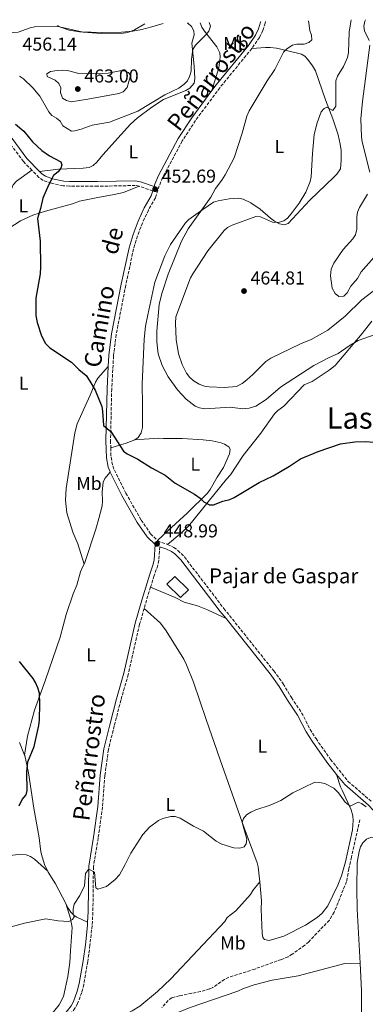
# Model space of a CAD drawing. Units: metres. Extents: x 628812 to 632289, y 4681037 to 4683414.
# Drawn here: x 631494 to 631679, y 4682876 to 4683404 of the extents above; entities that cross this region are included whole.
import ezdxf
from ezdxf.enums import TextEntityAlignment as Align

# ---------------------------------------------------------------- set-up
doc = ezdxf.new("R2010")
doc.units = ezdxf.units.M
doc.header["$MEASUREMENT"] = 0
doc.linetypes.add('DGN Style 3', pattern=[2.435890702152634, 1.739921930109024, -0.6959687720436097])
for name, color, linetype, lineweight in [('Barranco lineal', 142, 'DGN Style 3', 13), ('Camino', 7, 'DGN Style 3', 0), ('corral', 7, 'Continuous', 0), ('Cota de punto acotado terreno', 7, 'Continuous', 0), ('Curva de nivel directora', 30, 'Continuous', 30), ('Curva de nivel intermedia', 30, 'Continuous', 0), ('Edificio', 1, 'Continuous', 13), ('Etiqueta de uso rústico', 92, 'Continuous', 0), ('Línea de cambio de uso (parcela vista)', 92, 'Continuous', 0), ('Margen derecho', 7, 'Continuous', 0), ('Punto acotado terreno (símbolo)', 7, 'Continuous', 0), ('Texto de Área (paraje) menor', 7, 'Continuous', 0)]:
    doc.layers.add(name, color=color, linetype=linetype, lineweight=lineweight)
doc.styles.add('Style-Arial', font='arial.ttf')

# ---------------------------------------------------------------- blocks, each defined once
blk = doc.blocks.new('5PATER')
at = {"layer": 'Punto acotado terreno (símbolo)', "linetype": 'Continuous', "lineweight": 0}
h = blk.add_hatch(color=51, dxfattribs=at)
edge = h.paths.add_edge_path()
edge.add_ellipse((0, 0), major_axis=(-0.1095731443231308, -0.1110710700762829), ratio=0.9994222409660317, start_angle=0, end_angle=360)

msp = doc.modelspace()

# ---------------------------------------------------------------- linework, layer by layer
at = {"layer": 'Barranco lineal', "color": 142, "linetype": 'DGN Style 3', "lineweight": 13}
msp.add_polyline3d([(631676.3799999999, 4682974.51, 443.9499999999971), (631671.9199999999, 4682954.460000001, 443.9499999999971), (631670.4400000004, 4682948.230000001, 443.6100000000006), (631669.25, 4682941.380000001, 443.6100000000006), (631662.6200000001, 4682924.99, 443.6100000000006), (631660.0199999996, 4682920.720000001, 443.3000000000029), (631649.0499999998, 4682909.100000001, 442.9400000000023), (631646.9400000004, 4682907.24, 442.8500000000058), (631640.0899999999, 4682902.41, 442.6499999999942), (631637.9800000006, 4682901.07, 442.6699999999983), (631634.2599999999, 4682899.58, 442.6499999999942), (631620.0599999997, 4682894.449999999, 442.5899999999965), (631606.0099999999, 4682890.01, 442.3300000000018), (631603.7800000003, 4682888.91, 442.3000000000029), (631597.5700000003, 4682884.600000001, 442.1900000000023), (631595.7400000002, 4682883.779999999, 442.1600000000035), (631590.9400000004, 4682882.380000001, 441.9900000000052), (631579.6299999999, 4682880.119999999, 441.2200000000012), (631575.5599999997, 4682879.029999999, 441.0500000000029), (631573.5599999997, 4682877.600000001, 441.070000000007), (631570.1900000004, 4682873.779999999, 441.1399999999995)], dxfattribs=at)
at = {"layer": 'Camino', "color": 7, "linetype": 'DGN Style 3', "lineweight": 0, "extrusion": (0.03082938749939393, -0.01086083831035912, 0.9994656527653207), "elevation": -30941.47260190466, "flags": 128}
msp.add_lwpolyline([(4627073.653926342, 959956.0899329211), (4627073.653926341, 959963.7383445213)], dxfattribs=at)
at = {"layer": 'Camino', "color": 7, "linetype": 'DGN Style 3', "lineweight": 0, "extrusion": (0.03542174516604836, 0.009056281493644533, 0.9993314183667497), "elevation": 65231.80712125938, "flags": 128}
msp.add_lwpolyline([(4380739.130479246, -1770706.031446542), (4380738.260244634, -1770706.851990096), (4380735.867818577, -1770710.681193351)], dxfattribs=at)
at = {"layer": 'Camino', "color": 7, "linetype": 'DGN Style 3', "lineweight": 0, "extrusion": (0.9222705331933007, -0.2750222321108296, 0.2716244382380235), "elevation": -705361.3670010673, "flags": 128}
msp.add_lwpolyline([(4668290.815015557, 199545.0343976883), (4668282.701346571, 199545.2318201146), (4668278.94183134, 199545.1383042285)], dxfattribs=at)
at = {"layer": 'Camino', "color": 7, "linetype": 'DGN Style 3', "lineweight": 0}
for points in [[(631625.7299999993, 4683402.600000003, 452.6699999999984), (631625.5599999973, 4683401.7, 452.679999999993), (631624.3199999989, 4683397.780000002, 453.1399999999995), (631622.4799999995, 4683394.120000001, 453.4799999999959), (631618.6200000015, 4683388.350000001, 453.3399999999965), (631618.4099999992, 4683388.100000001, 453.3399999999965)], [(631618.4099999992, 4683388.100000001, 453.3399999999965), (631601.2199999985, 4683367.11, 453.6100000000006), (631588.2299999997, 4683349.480000002, 453.7499999999999), (631581.1299999985, 4683338.59, 453.4700000000011), (631570.5699999996, 4683318.910000001, 452.8600000000007), (631568.7899999982, 4683314.530000002, 452.679999999993), (631566.7399999984, 4683308.050000001, 452.679999999993), (631562.9200000007, 4683301.500000002, 452.3699999999955), (631559.7299999989, 4683294.539999999, 452.0800000000018), (631557.1099999994, 4683287.620000001, 452.0899999999967), (631554.969999998, 4683280.690000002, 451.929999999993), (631550.7999999993, 4683261.210000004, 451.5599999999976), (631545.6499999972, 4683234.690000002, 450.9700000000013), (631544.2300000002, 4683223.200000001, 450.729999999996), (631543.26, 4683205.5, 450.4499999999971), (631542.640000001, 4683177.809999999, 449.9600000000065), (631542.7500000005, 4683173.930000001, 449.8800000000046)], [(631500.4699999975, 4683322.82, 449.4600000000063), (631495.9200000013, 4683327.49, 449.2799999999989), (631487.9599999995, 4683338.200000001, 448.6100000000007), (631486.4299999983, 4683339.870000003, 448.6100000000007), (631484.4200000013, 4683341.180000001, 448.8099999999976), (631479.2199999976, 4683338.559999999, 447.8200000000071), (631478.9499999996, 4683338.309999999, 447.7599999999947)], [(631558.0700000004, 4683314.270000001, 452.9400000000023), (631555.8999999978, 4683314.680000001, 452.9499999999971), (631535.6999999986, 4683314.270000001, 451.8099999999978), (631520.5700000008, 4683314.309999999, 450.4199999999983), (631517.1499999987, 4683314.580000003, 450.2400000000054), (631510.9100000003, 4683315.850000001, 449.8899999999995), (631506.5699999996, 4683317.410000001, 449.6799999999931), (631504.2399999984, 4683318.980000001, 449.6100000000007), (631500.4699999975, 4683322.82, 449.4600000000063)], [(631542.7500000005, 4683173.930000001, 449.8800000000046), (631542.899999998, 4683168.91, 449.779999999999), (631543.8500000001, 4683164.239999999, 449.6799999999931), (631544.6999999996, 4683162.06, 449.6199999999955), (631550.8599999996, 4683149.660000001, 449.3399999999967), (631559.0699999996, 4683135.220000001, 449.2599999999948), (631564.120000001, 4683127.899999999, 449.2100000000065), (631567.8799999984, 4683124.190000001, 449.179999999993)], [(631569.0100000016, 4683120.899999999, 449.0599999999978), (631568.5599999978, 4683113.65, 449.2100000000065), (631567.9999999991, 4683110.980000001, 449.2799999999989), (631566.010000002, 4683105.420000004, 449.2799999999989), (631564.11, 4683099.250000001, 449.4199999999983)], [(631573.1900000013, 4683122.180000001, 449.0099999999949), (631576.5699999988, 4683120.600000001, 448.8800000000046), (631578.7999999995, 4683118.960000001, 448.7700000000041), (631582.2399999973, 4683115.470000001, 448.6100000000007), (631603.4600000002, 4683087.81, 447.4400000000023), (631630.230000001, 4683054.320000002, 446.1900000000024), (631635.2600000001, 4683047.430000001, 446.1499999999942), (631639.659999999, 4683040.010000002, 445.8800000000048), (631645.1299999985, 4683031.910000003, 445.679999999993), (631649.6799999992, 4683022.989999999, 445.5500000000029), (631652.86, 4683018, 445.5500000000029), (631660.6600000008, 4683006.86, 445.5500000000029), (631670.1000000022, 4682995.080000003, 445.6199999999953), (631682.8099999991, 4682984.09, 445.6999999999972)], [(631560.6900000002, 4683087.88, 449.5200000000041), (631558.229999999, 4683079.34, 449.3200000000069), (631552.1700000018, 4683052.420000002, 448.2799999999989), (631548.1999999998, 4683038.710000001, 447.6399999999994), (631544.6099999979, 4683024.850000003, 446.9499999999971), (631541.4699999974, 4683012.11, 446.8800000000047), (631539.600000001, 4682998.109999999, 446.5899999999965), (631538.3400000005, 4682981.32, 446.1499999999942), (631536.0300000014, 4682964.77, 445.4799999999959), (631533.4499999998, 4682949.370000001, 445.2899999999936), (631533.1900000006, 4682924.949999999, 444.6199999999955), (631532.7600000014, 4682917.800000002, 444.0899999999967), (631531.6099999981, 4682907.170000004, 443.5700000000071), (631530.41, 4682898.469999999, 442.9499999999973), (631528.2899999989, 4682886.230000001, 442.6499999999942), (631527.2100000015, 4682881.830000003, 442.3300000000018), (631524.9999999986, 4682875.920000004, 441.779999999999), (631523.5700000003, 4682873.38, 441.6199999999955), (631517.550000001, 4682865.460000004, 441.4199999999983), (631516.2500000001, 4682864.260000002, 441.3000000000029)]]:
    msp.add_polyline3d(points, dxfattribs=at)
at = {"layer": 'Curva de nivel directora', "color": 30, "linetype": 'Continuous', "lineweight": 30, "elevation": 450, "flags": 128}
for points in [[(631491.719999999, 4683347.510000001), (631496.2000000007, 4683343.810000001), (631500.860000001, 4683338.180000001), (631505.8200000008, 4683333.510000002), (631509.8899999988, 4683330.520000001), (631515.9399999996, 4683327.36), (631516.5299999996, 4683325.770000001)], [(631516.5299999996, 4683325.770000001), (631515.9999999999, 4683323.92), (631514.5499999991, 4683321.940000001), (631512.0900000005, 4683320.090000002), (631509.2800000008, 4683314.800000001), (631506.239999999, 4683307.960000001), (631505.0199999984, 4683302.270000001), (631503.389999999, 4683296.970000001), (631504.949999999, 4683284.800000003), (631505.11, 4683270.980000001), (631504.8599999996, 4683267.29), (631502.5199999994, 4683254.180000001), (631502.5700000009, 4683244.880000002), (631503.2599999993, 4683241.130000002), (631505.5500000003, 4683234.11), (631507.6799999983, 4683229.900000002), (631510.0900000001, 4683227.539999999), (631521.6900000006, 4683219.880000002), (631525.629999999, 4683215.930000001), (631529.5000000002, 4683212.710000001), (631531.5700000002, 4683209.750000002), (631534.3199999994, 4683204.840000001), (631537.9000000001, 4683196.15), (631538.3699999995, 4683193.689999999), (631538.8099999998, 4683185.940000001), (631542.7399999994, 4683182.65), (631549.4999999985, 4683172.25), (631551.480000001, 4683170.730000002), (631557.2199999989, 4683167.86), (631564.5199999989, 4683163.300000003), (631571.9100000006, 4683159.300000002), (631577.2799999996, 4683155.000000001), (631587.7600000004, 4683149.100000001), (631590.6700000005, 4683146.970000003), (631592.7400000002, 4683144.960000001), (631595.76, 4683143.440000001), (631597.9100000003, 4683143.380000004), (631602.8099999998, 4683145.36), (631606.6900000002, 4683146.320000002), (631608.9799999989, 4683147.310000002), (631622.4300000002, 4683155.41), (631629.8499999987, 4683159), (631638.709999999, 4683164.160000001), (631644.5899999997, 4683168.080000001), (631653.9999999999, 4683172.08), (631666.0399999986, 4683176.199999999), (631673.6200000005, 4683177.16), (631679.1900000004, 4683177.370000001), (631684.119999999, 4683177.100000001)], [(631504.6999999988, 4683036.660000003), (631504.4500000007, 4683042.340000001), (631503.6300000004, 4683045.24), (631502.3699999996, 4683048.029999999), (631501.1299999993, 4683050.2), (631493.8699999994, 4683059.430000002)], [(631493.6799999992, 4682981.890000001), (631495.2399999995, 4682985.34), (631497.3000000003, 4682987.830000003), (631497.9699999986, 4682990.260000002), (631497.7800000008, 4683000.050000002), (631498.3399999996, 4683005.580000001), (631501.5800000007, 4683013.810000001), (631504.1199999999, 4683024.980000001), (631504.4699999986, 4683028.020000001), (631504.6999999988, 4683036.660000003)]]:
    msp.add_lwpolyline(points, dxfattribs=at)
at = {"layer": 'Curva de nivel intermedia', "color": 30, "linetype": 'Continuous', "lineweight": 0, "flags": 128}
for points, elevation in [([(631560.9800000006, 4683401.4), (631555.5500000013, 4683398.2), (631551.9100000003, 4683396.67), (631549.4300000013, 4683396.310000001), (631537.6699999999, 4683396.11), (631528.0000000005, 4683396.899999999), (631513.6999999998, 4683400.039999999), (631501.9400000006, 4683399.8), (631499.4900000007, 4683399.310000001), (631493.1000000003, 4683396.930000001), (631490.6200000015, 4683396.67), (631481.3400000011, 4683396.26), (631476.0199999991, 4683396.650000001), (631472.9700000003, 4683398.01), (631469.9599999995, 4683399.699999999)], 455), ([(631493.8, 4683373.310000001), (631495.8899999999, 4683371.9), (631500.9400000013, 4683367.079999999), (631504.7800000014, 4683362.609999999), (631509.5800000003, 4683354.189999999), (631511.1000000003, 4683352.210000001), (631513.6500000006, 4683350.850000001), (631515.5300000004, 4683349.199999998), (631517.1200000019, 4683346.649999999), (631521.6100000001, 4683343.880000001), (631523.5599999992, 4683343.960000001), (631526.8499999995, 4683344.819999999), (631532.7100000001, 4683346.949999999), (631542.070000001, 4683348.579999999), (631557.3100000004, 4683354.539999999), (631571.8400000014, 4683363.38), (631579.2700000011, 4683366.95), (631582.0600000005, 4683368.949999998), (631583.9300000014, 4683370.819999998), (631585.010000001, 4683373.079999999), (631585.8, 4683375.939999999), (631586.0400000014, 4683382.390000001), (631586.740000001, 4683387.63), (631588.1300000013, 4683389.970000001), (631593.810000001, 4683395.449999998), (631595.4500000017, 4683397.509999999), (631596.2200000006, 4683400.189999999), (631595.4800000007, 4683402.039999997)], 455), ([(631648.8500000001, 4683403.029999998), (631649.5099999994, 4683397.769999999), (631650.4200000013, 4683395.380000002), (631650.550000001, 4683392.86), (631648.9700000007, 4683391.3), (631646.5700000002, 4683390.56), (631642.5900000016, 4683390.539999997), (631640.1799999997, 4683389.909999999), (631637.2300000016, 4683388.01), (631635.4700000002, 4683386.179999999), (631630.7600000007, 4683376.970000001), (631626.6400000014, 4683370.819999998), (631617.0200000011, 4683354.769999998), (631615.7600000005, 4683351.849999999), (631613.2700000005, 4683342.699999998), (631608.9200000007, 4683329.529999998), (631604.1500000008, 4683320.409999999), (631602.4000000008, 4683317.559999999), (631598.9400000006, 4683313.029999998), (631596.3700000002, 4683308.439999999), (631584.230000001, 4683291.359999998), (631580.6800000014, 4683284.789999999), (631573.52, 4683267.189999999), (631570.1100000013, 4683256.689999999), (631568.8100000004, 4683250.79), (631567.4600000004, 4683236.619999998), (631567.4, 4683230.91), (631568.2300000016, 4683224.460000002), (631570.27, 4683218.100000001), (631573.6100000016, 4683212.079999999), (631578.4800000021, 4683205.060000001), (631583.1400000001, 4683200.08), (631588.070000001, 4683196.41), (631590.4100000013, 4683195.5), (631593.2200000009, 4683194.869999997), (631607.0000000007, 4683195.779999999), (631613.3600000021, 4683194.899999999), (631616.9299999995, 4683195.21), (631620.650000001, 4683196.359999998), (631626.1300000016, 4683199.880000001), (631633.8200000006, 4683206.56), (631651.7100000011, 4683218.149999999), (631659.5300000019, 4683222.32), (631664.8000000003, 4683224.499999999), (631670.6299999997, 4683228.67), (631675.5600000004, 4683231.560000001), (631685.1100000015, 4683234.88)], 455), ([(631671.8000000009, 4683403.449999998), (631671.4700000001, 4683402.539999999), (631670.5700000015, 4683396.970000001), (631670.2100000017, 4683386.05), (631669.6799999997, 4683383.279999998), (631667.600000001, 4683378.57), (631664.3700000012, 4683373.230000001), (631663.570000001, 4683370.84), (631663.5599999998, 4683357.210000001), (631661.9200000013, 4683354.92), (631658.7400000007, 4683356.63), (631657.27, 4683355.970000001), (631655.6500000017, 4683354.130000001), (631653.420000001, 4683348.199999999), (631651.9000000011, 4683342.029999999), (631650.9700000011, 4683331.759999999), (631650.2900000017, 4683319.269999999), (631649.6700000004, 4683316.849999998), (631647.4000000017, 4683311.130000001), (631643.7800000006, 4683305.21), (631639.5400000005, 4683299.49), (631637.6500000019, 4683297.13), (631635.5599999997, 4683295.789999999), (631632.6900000019, 4683294.859999998), (631629.4700000011, 4683295.039999999), (631623.0300000014, 4683297.810000001), (631620.5300000003, 4683298.089999998), (631607.9300000007, 4683293.470000001), (631605.3800000002, 4683292.199999998), (631603.5099999994, 4683290.539999999), (631594.8700000005, 4683279.579999999), (631586.740000001, 4683267.33), (631585.6100000001, 4683265.100000001), (631577.7100000009, 4683244.25), (631577.4800000007, 4683240.869999997), (631577.8200000004, 4683231.989999999), (631579.1100000001, 4683224.470000001), (631581.0400000013, 4683218.720000001), (631583.4400000019, 4683213.970000001), (631585.1800000009, 4683211.770000001), (631587.4600000008, 4683209.710000002), (631590.0900000016, 4683208.189999999), (631593.0399999998, 4683207.13), (631595.6100000002, 4683206.619999998), (631603.6500000001, 4683206.33), (631610.120000001, 4683206.800000002), (631613.2600000014, 4683208.42), (631615.7300000014, 4683210.409999999), (631619.0000000015, 4683213.240000002), (631625.9599999995, 4683220.319999999), (631628.5900000003, 4683222.09), (631644.5300000017, 4683229.699999998), (631650.2800000005, 4683232.039999999), (631659.19, 4683237.15), (631668.4100000003, 4683244.63), (631677.4100000013, 4683253.279999999), (631683.4800000018, 4683258.069999999)], 460.0000000000001), ([(631679.4200000007, 4683403.600000001), (631679.11, 4683402.88), (631678.5100000009, 4683400.16), (631678.7900000003, 4683397.67), (631681.400000001, 4683392.410000001)], 465.0000000000001), ([(631681.7300000017, 4683389.930000001), (631677.7400000021, 4683359.75), (631676.9700000009, 4683350.460000001), (631677.2500000002, 4683340.76), (631677.6000000011, 4683338.050000001), (631681.7000000004, 4683321.83)], 465.0000000000001), ([(631516.770000001, 4683376.449999999), (631514.0400000019, 4683376.38), (631510.47, 4683375.800000001), (631508.5099999999, 4683374.480000001), (631508.7000000019, 4683373.17), (631512.9199999997, 4683371.119999998), (631514.9000000001, 4683369.390000001), (631515.9400000017, 4683367.100000001), (631515.7600000007, 4683364.569999999), (631516.9200000007, 4683361.599999999), (631519.0000000016, 4683360.220000001), (631521.4900000016, 4683359.529999999), (631530.5100000006, 4683360.939999999), (631547.0800000001, 4683364.050000001), (631549.4400000004, 4683364.829999999), (631551.4699999999, 4683367.210000001), (631553.2699999993, 4683373.67), (631552.1900000018, 4683375.189999999), (631549.9600000011, 4683376.159999998), (631547.6200000009, 4683376.149999999), (631541.4100000015, 4683374.989999999), (631535.2000000001, 4683374.640000001), (631525.5700000009, 4683374.829999999), (631519.6299999999, 4683376.269999999), (631516.770000001, 4683376.449999999)], 460.0000000000001), ([(631680.440000002, 4683310.069999999), (631676.1100000005, 4683302.880000001), (631675.0599999998, 4683300.410000001), (631674.7100000011, 4683297.930000001), (631674.7800000004, 4683291.24), (631674.0200000004, 4683288.27), (631672.6700000004, 4683286.15), (631667.4700000014, 4683280.320000002), (631662.4199999998, 4683273.000000001), (631660.9100000011, 4683269.82), (631660.6200000005, 4683266.17), (631661.4500000019, 4683259.659999999), (631663.1399999995, 4683256.76), (631665.0300000005, 4683255.09), (631667.7999999999, 4683255.3), (631669.5700000002, 4683257.16), (631671.5700000006, 4683260.600000001), (631675.1600000004, 4683264.789999999), (631677.0400000003, 4683268.28), (631683.8500000008, 4683276.099999999)], 465.0000000000001), ([(631478.7800000019, 4682914.149999999), (631496.4700000011, 4682918.970000001), (631507.9500000009, 4682921.319999999), (631514.5700000015, 4682920.230000001), (631520.2000000019, 4682919.9), (631522.2500000016, 4682921.050000002), (631523.100000001, 4682922.490000002), (631522.6500000019, 4682923.960000002), (631522.6400000006, 4682926.460000001), (631523.1400000012, 4682929.179999999), (631526.2000000011, 4682933.850000001), (631528.7300000014, 4682939.060000001), (631529.27, 4682945.739999999), (631530.7800000011, 4682947.739999999), (631531.730000001, 4682947.569999999), (631534.030000001, 4682946.329999999), (631534.7599999997, 4682938.01), (631535.8000000013, 4682937.350000001), (631540.530000001, 4682938.77), (631545.0700000006, 4682942.369999998), (631547.4199999997, 4682944.999999999), (631550.5700000013, 4682950.46), (631553.4400000013, 4682956.57), (631559.900000001, 4682966.550000001), (631563.4999999997, 4682970.489999999), (631568.3000000007, 4682974.119999999), (631570.6000000008, 4682975.100000001), (631574.8900000001, 4682976.279999998), (631577.3900000014, 4682976.220000001), (631579.9200000016, 4682975.399999999), (631587.2100000004, 4682971.05), (631592.5300000003, 4682968.399999999), (631599.3200000006, 4682963.06), (631602.2599999999, 4682961.42), (631608.7900000011, 4682959.460000001), (631611.9699999995, 4682959.26), (631614.35, 4682959.960000001), (631615.4000000006, 4682961.52), (631615.7000000001, 4682964.019999999), (631613.3200000018, 4682972.999999999), (631613.9000000008, 4682975.239999998), (631615.5900000005, 4682977.09), (631617.8400000014, 4682978.560000001), (631620.5400000014, 4682979.81), (631628.3500000011, 4682982.250000001), (631634.0399999997, 4682984.869999998), (631640.5100000006, 4682988.92), (631652.2100000017, 4682994.630000001), (631654.7000000017, 4682994.529999998), (631657.6100000021, 4682993.88), (631662.3900000007, 4682991.380000001), (631664.9700000002, 4682989.019999999), (631668.4500000003, 4682983.960000001), (631671.2700000012, 4682981.83)], 445), ([(631671.2700000012, 4682981.83), (631675.4800000022, 4682983.929999999), (631677.2500000002, 4682983.289999997), (631679.7600000004, 4682981.430000001)], 445)]:
    msp.add_lwpolyline(points, dxfattribs=dict(at, elevation=elevation))
at = {"layer": 'Edificio', "color": 1, "linetype": 'Continuous', "lineweight": 13}
msp.add_polyline3d([(631584.3700000001, 4683097.9, 451.4799999999959), (631580.1900000004, 4683093.66, 453.3399999999965), (631572.9199999999, 4683100.77, 453.3399999999965), (631577.0899999999, 4683105.029999999, 451.4100000000035)], close=True, dxfattribs=at)
at = {"layer": 'Edificio', "color": 51, "linetype": 'Continuous', "lineweight": 13}
msp.add_polyline3d([(631580.1900000004, 4683093.66, 453.3399999999965), (631572.9199999999, 4683100.77, 453.3399999999965), (631577.0899999999, 4683105.029999999, 451.4100000000035), (631584.3700000001, 4683097.9, 451.4799999999959), (631580.1900000004, 4683093.66, 453.3399999999965)], dxfattribs=at)
at = {"layer": 'Línea de cambio de uso (parcela vista)', "color": 92, "linetype": 'Continuous', "lineweight": 0, "extrusion": (0.1716527855417964, -0.6552460154921224, 0.7356547970328471), "elevation": -2959894.028882767, "flags": 128}
msp.add_lwpolyline([(1797730.821885243, 3215309.05294519), (1797725.858777275, 3215308.403361244), (1797717.253286344, 3215307.842356927)], dxfattribs=at)
at = {"layer": 'Línea de cambio de uso (parcela vista)', "color": 92, "linetype": 'Continuous', "lineweight": 0}
for points in [[(631583.75, 4683401.82, 454.8300000000018), (631584.1299999999, 4683401.730000001, 454.8300000000018), (631586.1200000001, 4683399.960000001, 454.8300000000018), (631587.3099999997, 4683397.58, 454.7899999999936), (631587.4900000002, 4683395.550000001, 454.7400000000052), (631586.2599999999, 4683391.09, 454.570000000007), (631587.5700000003, 4683378.66, 454.5800000000018), (631587.8499999996, 4683372.09, 454.4900000000052), (631587.5599999997, 4683369.619999999, 454.4199999999983), (631585.1699999999, 4683366.960000001, 454.3699999999953), (631583.04, 4683365.710000001, 454.3500000000058), (631571.1100000005, 4683360.720000001, 454.1499999999942), (631564.7699999996, 4683356.730000001, 454.1499999999942), (631557.0999999996, 4683350.930000001, 454.0599999999977), (631553.4100000003, 4683347.58, 453.8899999999995), (631548.2699999996, 4683342.07, 453.5200000000041), (631538.5700000003, 4683331.130000001, 452.6699999999983), (631535.2800000003, 4683327.15, 452.1000000000058), (631533.4000000004, 4683325.449999999, 451.7200000000012), (631531.1500000004, 4683324.359999999, 451.3300000000018), (631527.9400000004, 4683323.930000001, 451.0099999999948), (631514.7599999999, 4683323.42, 450.1000000000058), (631504.5300000003, 4683322.25, 449.5599999999977)], [(631514.1299999999, 4683400.52, 454.9400000000023), (631515.75, 4683399.630000001, 455.0599999999977), (631520.4699999997, 4683397.980000001, 455.2899999999936), (631525.9800000006, 4683397.16, 455.3399999999965), (631538.5599999997, 4683396.789999999, 455.3399999999965), (631548.5700000003, 4683396.930000001, 455.3399999999965), (631554.5199999996, 4683397.42, 455.3399999999965), (631559.4600000001, 4683398.26, 455.2100000000065), (631564.7800000003, 4683399.699999999, 455), (631570.8899999997, 4683401.58, 455)], [(631597.0099999999, 4683365.609999999, 453.6300000000047), (631600.7000000002, 4683377.84, 454.8399999999965), (631601.5199999996, 4683383.42, 454.570000000007), (631601.3099999997, 4683385.880000001, 454.4900000000052), (631599.5700000003, 4683389.039999999, 454.570000000007), (631592.9800000006, 4683397.41, 455), (631591.6799999997, 4683399.600000001, 455.0800000000018), (631590.7599999999, 4683401.949999999, 455.1699999999983)], [(631618.4100000003, 4683388.100000001, 453.3399999999965), (631625.8399999999, 4683388.689999999, 454.1100000000006), (631628.3200000003, 4683388.730000001, 454.25), (631631.6399999997, 4683388.300000001, 454.3699999999953), (631637.1100000005, 4683387.09, 454.9600000000065), (631645.0099999999, 4683385.050000001, 456.3500000000058), (631646.8499999996, 4683383.970000001, 456.6699999999983), (631648.5199999996, 4683382.189999999, 457.2200000000012), (631650.9199999999, 4683378.92, 457.7200000000012), (631652.5599999997, 4683376.15, 457.9499999999971), (631657.9800000006, 4683360.680000001, 460.0800000000018), (631661.8200000003, 4683350.369999999, 460.7599999999948), (631664.6900000004, 4683341.76, 461.6100000000006), (631665.8600000005, 4683336.9, 461.6900000000023), (631666.2800000003, 4683333.49, 461.6900000000023), (631666.4400000004, 4683328.17, 461.7400000000052), (631665.9699999997, 4683323.699999999, 461.7899999999936), (631664.0899999999, 4683320.83, 461.6199999999953), (631662.3600000005, 4683319.08, 461.3899999999995), (631649.4699999997, 4683306.880000001, 460.679999999993), (631637.9400000004, 4683294.350000001, 460.6699999999983), (631635.8499999996, 4683293.51, 460.6199999999953), (631633.2800000003, 4683294.109999999, 460.4799999999959), (631630.6500000004, 4683295.52, 460.2700000000041), (631628.4199999999, 4683297.07, 459.9900000000052), (631622.9600000001, 4683302, 458.5299999999989), (631617.9600000001, 4683305.4, 457.8600000000006), (631613.7300000006, 4683307.34, 457.3500000000058), (631611.2800000003, 4683307.810000001, 456.9799999999959), (631606.3099999997, 4683307.52, 456.2200000000012), (631600.2999999998, 4683306.49, 455.4100000000035), (631597.9299999997, 4683305.730000001, 455.1100000000006), (631592.1299999999, 4683301.84, 454.4400000000023), (631584.6399999997, 4683296.380000001, 454.2799999999989), (631582.8099999997, 4683294.699999999, 454.2299999999959), (631574.8700000001, 4683282.99, 454.1000000000058), (631571.79, 4683276.92, 454.0200000000041), (631566.4100000003, 4683262.82, 453.429999999993), (631562.6100000005, 4683245.279999999, 453.0899999999965), (631561.4699999997, 4683239.210000001, 453.0500000000029), (631560.75, 4683232.25, 452.9199999999983), (631559.6900000004, 4683208.16, 452.320000000007), (631559.8600000005, 4683197.109999999, 451.7200000000012), (631559.7400000002, 4683184.859999999, 450.6100000000006), (631559.1299999999, 4683181.939999999, 450.6900000000023), (631557.4400000004, 4683179.449999999, 450.7299999999959), (631555.6500000004, 4683178.230000001, 450.6999999999971)], [(631500.4699999997, 4683322.82, 449.4600000000065), (631492.1200000001, 4683316.960000001, 449.3500000000058), (631490.4500000002, 4683315.109999999, 449.2100000000065), (631483.7400000002, 4683298.350000001, 449.1199999999953), (631483.0199999996, 4683292.130000001, 449.0299999999989), (631481.4199999999, 4683287.41, 448.9199999999983)], [(631481.4199999999, 4683287.41, 448.9199999999983), (631494.25, 4683295.66, 449.429999999993), (631501.04, 4683298.810000001, 449.8500000000058), (631507.8200000003, 4683300.99, 450.2599999999948), (631522.2699999996, 4683304.890000001, 451.2599999999948), (631526, 4683306.24, 451.3099999999977), (631535.79, 4683308.180000001, 452.0099999999948), (631544.6500000004, 4683309.810000001, 452.0800000000018), (631549.5199999996, 4683310.970000001, 452.320000000007), (631558.0700000003, 4683314.27, 452.9400000000023)], [(631573.1900000004, 4683122.180000001, 449.0099999999948), (631580.9299999997, 4683128.51, 449.1000000000058), (631584.4900000002, 4683132.02, 449.179999999993), (631598.0300000003, 4683148.710000001, 450.2100000000065), (631604.7699999996, 4683157.25, 450.3699999999953), (631606.9199999999, 4683159.460000001, 450.2899999999936), (631613.8700000001, 4683169.800000001, 451.2700000000041), (631623.2100000001, 4683181.880000001, 452.3300000000018), (631630.6200000001, 4683192.16, 453.1900000000023), (631632.3700000001, 4683193.960000001, 453.4400000000023), (631635.5300000003, 4683196.33, 453.6100000000006), (631646.54, 4683207.75, 454.0399999999936), (631650.7400000002, 4683209.52, 453.6999999999971), (631659.8399999999, 4683215.59, 453.75), (631663.0999999996, 4683218.199999999, 453.9199999999983), (631677.5300000003, 4683235.359999999, 455.2599999999948), (631682.8399999999, 4683241.869999999, 456.1699999999983)], [(631528.4500000002, 4683111.52, 448.2799999999989), (631525.1399999997, 4683122.449999999, 448.3600000000006), (631522.4500000002, 4683128.75, 447.5099999999948), (631519.1100000005, 4683139.07, 447.1100000000006), (631518.4900000002, 4683145.92, 446.9400000000023), (631518.8799999999, 4683152.16, 446.8300000000018), (631523.4699999997, 4683182.100000001, 448.6199999999953), (631524.8200000003, 4683186.91, 448.9199999999983), (631531.75, 4683202.210000001, 450.2400000000052), (631534.5700000003, 4683209.24, 450.3500000000058), (631535.8700000001, 4683211.359999999, 450.3899999999995), (631541.4100000003, 4683217.52, 450.6399999999995)], [(631555.6500000004, 4683178.230000001, 450.6999999999971), (631568.3200000003, 4683179.109999999, 450.8699999999953), (631571.1200000001, 4683178.949999999, 451.2100000000065), (631581.1100000005, 4683178.939999999, 451.6300000000047), (631592.3700000001, 4683178.289999999, 451.75), (631597.1900000004, 4683177.779999999, 451.8099999999977), (631601.9800000006, 4683176.699999999, 451.8899999999995), (631603.8300000001, 4683175.980000001, 451.8899999999995), (631606.0199999996, 4683174.550000001, 451.8899999999995), (631606.8799999999, 4683173.300000001, 451.8899999999995), (631606.5300000003, 4683170.82, 451.8399999999965), (631603.29, 4683163.460000001, 451.070000000007), (631599.8399999999, 4683158.25, 450.7400000000052), (631596.1500000004, 4683151.680000001, 450.3600000000006), (631594.6500000004, 4683149.699999999, 450.2299999999959), (631583.6799999997, 4683138.970000001, 449.5099999999948), (631573.3200000003, 4683129.4, 449.5099999999948), (631570.6299999999, 4683127.039999999, 448.820000000007), (631567.8799999999, 4683124.189999999, 449.179999999993)], [(631528.4500000002, 4683111.52, 448.2700000000041), (631528.6900000004, 4683111.949999999, 448.3099999999977), (631534.6799999997, 4683130.380000001, 448.5599999999977), (631536.3700000001, 4683136.07, 448.8999999999942), (631538.1699999999, 4683142.92, 448.8999999999942), (631538.3799999999, 4683145.4, 448.9700000000012), (631538.1900000004, 4683150.42, 449.1600000000035), (631538.6799999997, 4683155.539999999, 449.5), (631539.6500000004, 4683157.470000001, 449.5800000000018), (631542.4699999997, 4683160.92, 449.6199999999953)], [(631496.5199999996, 4683009.140000001, 450.0099999999948), (631498.1600000003, 4683019.26, 450.5200000000041), (631501.9299999997, 4683033.33, 450.2799999999989), (631507.6399999997, 4683049.01, 449.5), (631515.5999999996, 4683072.460000001, 448.6499999999942), (631518.7999999998, 4683084.539999999, 448.4799999999959), (631522.6699999999, 4683095.619999999, 448.2200000000012), (631524.5700000003, 4683100.24, 448.3000000000029), (631526.5999999996, 4683107.470000001, 448.1199999999953), (631527.3600000005, 4683109.609999999, 448.1399999999995), (631528.4500000002, 4683111.52, 448.2700000000041)], [(631604.5800000001, 4683082.390000001, 447.3000000000029), (631594.7000000002, 4683087.130000001, 448.7200000000012), (631589.2699999996, 4683089.32, 448.8300000000018), (631582.2199999997, 4683091.119999999, 448.9199999999983), (631577.3399999999, 4683093.65, 449.1600000000035), (631564.1100000005, 4683099.25, 449.429999999993)], [(631560.6900000004, 4683087.880000001, 449.5200000000041), (631569.5099999999, 4683079.880000001, 449.4400000000023), (631572.5, 4683075.880000001, 448.9799999999959), (631581.9199999999, 4683060.66, 447.820000000007), (631583.4699999997, 4683057.619999999, 447.8999999999942), (631587.1600000003, 4683048.34, 447.2700000000041), (631593.9000000004, 4683028.26, 446.0800000000018), (631601.4299999997, 4683006.560000001, 445.1699999999983), (631614.3499999996, 4682970.220000001, 444.1000000000058), (631621.3799999999, 4682951.33, 443.75), (631621.8399999999, 4682949.230000001, 443.7299999999959), (631622.6600000003, 4682941.130000001, 443.6100000000006)], [(631493.8499999996, 4683015.960000001, 450.4799999999959), (631496.5199999996, 4683009.140000001, 450.0099999999948)], [(631496.5199999996, 4683009.140000001, 450.0099999999948), (631496.5899999999, 4683008.99, 450), (631498.6299999999, 4682999.730000001, 449.5099999999948), (631501.4400000004, 4682980.74, 448.3600000000006), (631504.3399999999, 4682964.76, 447.4400000000023), (631505.25, 4682957.33, 446.820000000007), (631505.9199999999, 4682954.699999999, 446.8999999999942), (631507.4199999999, 4682949.949999999, 446.429999999993), (631508.9199999999, 4682946.99, 446.1699999999983)], [(631622.6600000003, 4682941.130000001, 443.6100000000006), (631623.6900000004, 4682930.980000001, 443.4700000000012), (631623.4900000002, 4682926.480000001, 443.5599999999977), (631624.0300000003, 4682913.730000001, 443.9799999999959), (631624.4199999999, 4682911.300000001, 443.9100000000035), (631625.1799999997, 4682910.27, 443.8999999999942), (631627.6600000003, 4682909.680000001, 443.9600000000065), (631635.6500000004, 4682912, 444.1499999999942), (631647.2199999997, 4682917.980000001, 443.8999999999942), (631653.5300000003, 4682921.99, 444.2100000000065), (631656.1200000001, 4682924.32, 444.320000000007), (631659.1399999997, 4682928.350000001, 444.2599999999948), (631664.5899999999, 4682939.369999999, 444.4900000000052), (631666.4800000006, 4682944.5, 444.6499999999942), (631668.6500000004, 4682952, 444.8399999999965), (631672.4699999997, 4682969.01, 444.9900000000052), (631672.8200000003, 4682974.050000001, 445.0399999999936), (631672.5700000003, 4682976.529999999, 445.070000000007), (631671.7199999997, 4682979.75, 445.1699999999983), (631667.1100000005, 4682990.029999999, 445.3500000000058), (631665.9400000004, 4682992.24, 445.5800000000018), (631663.8899999997, 4682998.82, 445.5899999999965)], [(631676.5700000003, 4682897.5, 444.1199999999953), (631676.2100000001, 4682903.939999999, 444.320000000007), (631674.9400000004, 4682926.470000001, 444.3600000000006), (631674.7599999999, 4682937.550000001, 444.1900000000023), (631674.9500000002, 4682951.630000001, 444.4700000000012), (631675.9500000002, 4682957.550000001, 444.7899999999936), (631676.6399999997, 4682959.91, 444.7200000000012), (631677.9299999997, 4682962.130000001, 444.6999999999971), (631679.9000000004, 4682964.050000001, 444.8500000000058), (631682.1600000003, 4682965.060000001, 445.0099999999948), (631685.2199999997, 4682965.300000001, 445.1999999999971), (631700.1500000004, 4682963.83, 445.5599999999977)], [(631508.9199999999, 4682946.99, 446.179999999993), (631501.8600000005, 4682953.439999999, 447.8000000000029), (631499.7800000003, 4682954.83, 448.1199999999953), (631497.3399999999, 4682955.680000001, 448.2799999999989), (631492.8899999997, 4682955.880000001, 448.3899999999995), (631478.0499999998, 4682953.880000001, 448.9900000000052), (631456.7599999999, 4682950.560000001, 449.1600000000035), (631444.3399999999, 4682949.119999999, 448.8999999999942), (631436.9600000001, 4682948.16, 449.570000000007)], [(631508.9199999999, 4682946.99, 446.1699999999983), (631509.1900000004, 4682946.470000001, 446.1300000000047), (631513.1500000004, 4682940.109999999, 445.679999999993), (631518.6799999997, 4682929.52, 445)], [(631622.6600000003, 4682941.130000001, 443.6100000000006), (631618.9800000006, 4682936.5, 443.9600000000065), (631617.7000000002, 4682934.350000001, 443.9600000000065), (631609.8799999999, 4682925.58, 444.0399999999936), (631605.2199999997, 4682922.100000001, 443.7899999999936), (631603.8899999997, 4682919.9, 443.7899999999936), (631574.9100000003, 4682889.100000001, 442.25), (631567.8499999996, 4682882.439999999, 442.5899999999965), (631558.4299999997, 4682874.59, 442.1699999999983), (631554.1799999997, 4682871.949999999, 442.2700000000041), (631546.3600000005, 4682867.99, 442.4199999999983), (631536.6100000005, 4682865.109999999, 441.9100000000035), (631534.1799999997, 4682863.92, 442), (631524.3799999999, 4682862.600000001, 441.6499999999942), (631521.8200000003, 4682861.66, 441.4900000000052), (631520.0199999996, 4682861.720000001, 441.3999999999942), (631516.25, 4682864.26, 441.3099999999977)], [(631423.3399999999, 4682837.699999999, 441.0899999999965), (631437.8200000003, 4682840.66, 440.75), (631443.7999999998, 4682842.930000001, 440.4900000000052), (631454.5599999997, 4682847.939999999, 440.320000000007), (631468.9100000003, 4682852.24, 441.2599999999948), (631481.3200000003, 4682855.49, 440.9100000000035), (631489.29, 4682858.16, 441.0399999999936), (631497.7100000001, 4682861.65, 441.2400000000052), (631504.0199999996, 4682865.01, 441.429999999993), (631508.04, 4682867.960000001, 441.6300000000047), (631511.9600000001, 4682871.539999999, 441.9199999999983), (631515.04, 4682875.210000001, 442.2799999999989), (631517.3200000003, 4682879.65, 442.7799999999989), (631519.6900000004, 4682890.369999999, 443.8099999999977), (631520.7800000003, 4682897.99, 443.8399999999965), (631521.1399999997, 4682904.220000001, 443.8999999999942), (631522.04, 4682916.630000001, 444.7599999999948), (631521.1699999999, 4682921.550000001, 445.2700000000041), (631518.6799999997, 4682929.52, 445.0099999999948)], [(631518.6799999997, 4682929.52, 445), (631519.9199999999, 4682927.16, 444.8600000000006), (631521.2999999998, 4682925.02, 444.6999999999971), (631523.0899999999, 4682923.210000001, 444.5200000000041), (631524.6299999999, 4682922.25, 444.429999999993), (631530.3499999996, 4682919.560000001, 444.2100000000065)], [(631676.5700000003, 4682897.5, 444.1199999999953), (631668.3899999997, 4682897.460000001, 443.7799999999989), (631643.2599999999, 4682890.859999999, 443.6100000000006), (631629.3899999997, 4682888.460000001, 442.929999999993), (631619.7100000001, 4682885.980000001, 442.5899999999965), (631614.04, 4682884.060000001, 442.5), (631610.8600000005, 4682882.51, 442.7599999999948), (631585.2999999998, 4682873.850000001, 442.1300000000047), (631565.9000000004, 4682865.930000001, 441.4799999999959), (631553.9800000006, 4682862.17, 441.3099999999977), (631539.7199999997, 4682856.01, 441.2299999999959), (631524.54, 4682850.210000001, 441.1399999999995), (631521.7000000002, 4682849.08, 441.3899999999995), (631514.3899999997, 4682847.380000001, 441.1499999999942), (631502.1399999997, 4682843.449999999, 441.2200000000012), (631498.4000000004, 4682842.869999999, 441.1499999999942)], [(631677.4199999999, 4682864.390000001, 444.1399999999995), (631677.3399999999, 4682877.230000001, 443.8500000000058), (631677.2999999998, 4682882.800000001, 444.1199999999953), (631676.9900000002, 4682890.289999999, 443.8999999999942), (631676.5700000003, 4682897.5, 444.1199999999953)]]:
    msp.add_polyline3d(points, dxfattribs=at)
at = {"layer": 'Margen derecho', "color": 7, "linetype": 'Continuous', "lineweight": 0}
for points in [[(631623.1900000002, 4683402.550000002, 452.6600000000035), (631623.1299999976, 4683402.280000002, 452.679999999993), (631621.9999999988, 4683398.730000001, 453.1399999999995), (631620.3099999991, 4683395.38, 453.4799999999959), (631616.6099999998, 4683389.84, 453.3399999999965), (631599.2499999991, 4683368.630000001, 453.6100000000006), (631597.0100000016, 4683365.610000002, 453.6300000000048)], [(631597.0100000016, 4683365.610000002, 453.6300000000048), (631586.1800000002, 4683350.91, 453.7499999999999), (631578.9800000006, 4683339.870000003, 453.4700000000011), (631568.3099999975, 4683319.980000002, 452.8600000000007), (631566.4400000012, 4683315.38, 452.679999999993), (631566.0399999989, 4683314.11, 452.699999999997), (631558.7299999997, 4683316.690000001, 452.9400000000023), (631556.1000000013, 4683317.180000002, 452.9499999999971), (631535.6799999983, 4683316.77, 451.8099999999978), (631520.6700000013, 4683316.810000001, 450.4199999999983), (631517.4999999997, 4683317.059999999, 450.2400000000054), (631511.5899999999, 4683318.27, 449.8899999999995), (631507.7099999995, 4683319.66, 449.6799999999931), (631505.8399999987, 4683320.910000003, 449.6100000000007), (631504.5300000011, 4683322.250000001, 449.550000000003)], [(631504.5300000011, 4683322.250000001, 449.550000000003), (631497.8199999989, 4683329.120000003, 449.2799999999989), (631489.8900000006, 4683339.800000002, 448.6100000000007), (631488.1000000003, 4683341.75, 448.6100000000007), (631484.6200000001, 4683344.260000003, 448.6100000000007), (631481.769999998, 4683345.840000001, 448.6699999999983), (631465.23, 4683347.88, 448.5299999999988), (631456.4799999992, 4683348.109999999, 448.6199999999953), (631452.3399999996, 4683347.899999999, 448.8800000000046), (631445.5899999995, 4683346.330000003, 449.4100000000037), (631443.1700000009, 4683345.220000001, 449.3999999999942), (631439.0699999994, 4683342.600000001, 449.4499999999971), (631435.3000000009, 4683339.13, 449.6100000000007), (631430.2199999981, 4683333.010000003, 449.8800000000046), (631428.4999999992, 4683331.359999999, 450.1300000000048), (631418.8999999991, 4683324.100000001, 451.3500000000058), (631411.3900000011, 4683319.300000003, 452.2799999999987), (631390.4200000007, 4683309.95, 451.1300000000048), (631382.2199999975, 4683307.4, 450.9499999999973), (631378.4699999992, 4683305.25, 450.8800000000048), (631365.9699999979, 4683296.170000004, 450.4600000000065), (631362.1999999993, 4683294.410000001, 450.0599999999978), (631357.3899999993, 4683292.930000001, 449.479999999996)], [(631565.2800000011, 4683311.730000002, 452.6900000000024), (631564.4400000006, 4683309.070000002, 452.679999999993), (631560.699999999, 4683302.649999999, 452.3699999999955), (631557.4299999989, 4683295.510000004, 452.0800000000018), (631554.7399999978, 4683288.440000001, 452.0899999999967), (631552.5499999995, 4683281.32, 451.929999999993), (631548.3500000018, 4683261.710000001, 451.5599999999976), (631543.1799999997, 4683235.080000003, 450.9700000000013), (631541.7399999979, 4683223.420000002, 450.729999999996), (631541.4099999993, 4683217.520000001, 450.6300000000046)], [(631541.4099999993, 4683217.520000001, 450.6300000000046), (631540.7600000012, 4683205.600000003, 450.4499999999971), (631540.1399999999, 4683177.809999999, 449.9600000000065), (631540.3999999991, 4683168.620000003, 449.779999999999), (631541.4499999996, 4683163.530000003, 449.6799999999931), (631542.4100000008, 4683161.050000002, 449.6199999999955), (631542.4699999989, 4683160.920000002, 449.6100000000007)], [(631542.4699999989, 4683160.920000002, 449.6100000000007), (631548.6600000003, 4683148.49, 449.3399999999967), (631556.9499999983, 4683133.88, 449.2599999999948), (631562.1999999988, 4683126.29, 449.2100000000065), (631566.5599999975, 4683122.059999999, 449.0399999999936), (631566.0700000002, 4683113.980000001, 449.2100000000065), (631565.5899999995, 4683111.660000001, 449.2799999999989), (631563.6400000005, 4683106.2, 449.2799999999989), (631559.3400000001, 4683092.210000004, 449.6100000000007), (631555.8099999984, 4683079.960000002, 449.3200000000069), (631549.7499999988, 4683053.039999999, 448.2799999999989), (631545.7899999982, 4683039.370000001, 447.6399999999994), (631542.1900000017, 4683025.470000001, 446.9499999999971), (631539.0100000009, 4683012.580000003, 446.8800000000047), (631537.12, 4682998.370000001, 446.5899999999965), (631535.8599999994, 4682981.590000001, 446.1499999999942), (631533.5599999971, 4682965.149999999, 445.4799999999959), (631530.9499999987, 4682949.59, 445.2899999999936), (631530.6900000017, 4682925.039999999, 444.6199999999955), (631530.3500000021, 4682919.559999999, 444.1999999999971)], [(631569.0100000016, 4683120.899999999, 449.0599999999978), (631572.2699999983, 4683119.850000002, 449.0099999999949), (631575.2899999979, 4683118.440000002, 448.8800000000046), (631577.1599999989, 4683117.059999999, 448.7700000000041), (631580.3500000007, 4683113.82, 448.6100000000007), (631601.489999999, 4683086.27, 447.4400000000023), (631604.5799999977, 4683082.390000002, 447.2899999999936)], [(631604.5799999977, 4683082.390000002, 447.2899999999936), (631628.2500000006, 4683052.800000002, 446.1900000000024), (631633.1700000003, 4683046.050000002, 446.1499999999942), (631637.5399999978, 4683038.670000004, 445.8800000000048), (631642.9800000006, 4683030.63, 445.679999999993), (631647.5100000012, 4683021.739999999, 445.5500000000029), (631650.7800000012, 4683016.609999999, 445.5500000000029), (631658.6600000003, 4683005.36, 445.5500000000029), (631663.8900000006, 4682998.82, 445.5800000000018)], [(631663.8900000006, 4682998.82, 445.5800000000018), (631668.3000000005, 4682993.330000003, 445.6199999999953), (631681.0700000002, 4682982.290000001, 445.6999999999972), (631686.3799999988, 4682976.649999999, 445.6199999999953), (631700.1499999975, 4682963.830000003, 445.5500000000029)], [(631530.3500000021, 4682919.559999999, 444.1999999999971), (631530.2600000004, 4682918.010000002, 444.0899999999967), (631529.1299999993, 4682907.470000001, 443.5700000000071), (631527.9400000002, 4682898.850000001, 442.9499999999973), (631525.8399999992, 4682886.75, 442.6499999999942), (631524.8099999987, 4682882.56, 442.3300000000018), (631522.73, 4682876.969999999, 441.779999999999), (631521.4800000006, 4682874.760000003, 441.6199999999955), (631515.6999999981, 4682867.160000001, 441.4199999999983), (631512.1499999987, 4682863.910000001, 441.0899999999965), (631507.8500000003, 4682861.180000001, 441.0299999999989), (631502.8199999989, 4682858.719999999, 440.9199999999984), (631498.9699999979, 4682857.430000002, 440.8899999999995), (631487.7499999994, 4682854.330000004, 440.6900000000023), (631479.4600000014, 4682852.280000002, 440.8200000000071), (631473.5199999979, 4682850.239999998, 440.6900000000023), (631461.9499999987, 4682847.300000002, 440.6799999999931), (631451.7499999995, 4682842.65, 440.800000000003), (631441.5899999985, 4682835.850000003, 440.8899999999995), (631436.0000000005, 4682830.16, 440.6900000000023), (631432.9899999974, 4682826, 440.6900000000023), (631430.3099999975, 4682821.260000002, 440.5899999999967)]]:
    msp.add_polyline3d(points, dxfattribs=at)

# ---------------------------------------------------------------- block references
at = {"layer": 'Punto acotado terreno (símbolo)', "color": 7, "linetype": 'Continuous', "lineweight": 0, "xscale": 10, "yscale": 10, "zscale": 10}
for p in [(631525.0700000002, 4683366.420000004, 463.0000000000005), (631566.5500000007, 4683312.680000001, 452.6900000000023), (631614.2399999984, 4683258.070000002, 464.8099999999977), (631567.5799999966, 4683122.45, 448.9900000000048)]:
    msp.add_blockref('5PATER', p, dxfattribs=at)

# ---------------------------------------------------------------- texts
at = {"color": 7, "linetype": 'Continuous', "lineweight": 0, "style": 'Style-Arial'}
for s, rotation, p in [('Peñarrostro', 52.65708000000001, (631600.1819641679, 4683370.306446489, 453.7400000000052)), ('de', 75.66058, (631547.8383591684, 4683283.96418852, 451.7299999999959)), ('Camino', 79.85434000000001, (631540.9909302315, 4683238.357824996, 450.8300000000018)), ('Peñarrostro', 82.76888999999998, (631535.575217477, 4683007.471725822, 446.6000000000058))]:
    msp.add_text(s, height=9, rotation=rotation, dxfattribs=at).set_placement(p, align=Align.CENTER)
at = {"layer": 'corral', "color": 7, "linetype": 'Continuous', "lineweight": 0, "style": 'Style-Arial'}
msp.add_text('Pajar de Gaspar', height=8, dxfattribs=at).set_placement((631595.499999999, 4683101.32, 448.0200000000041))
at = {"layer": 'Cota de punto acotado terreno', "color": 7, "linetype": 'Continuous', "lineweight": 0, "style": 'Style-Arial'}
for s, p in [('456.14', (631495.3899999997, 4683387.000000001, 456.1399999999995)), ('463.00', (631528.570000001, 4683369.920000004, 463)), ('452.69', (631570.0500000014, 4683316.180000001, 452.6900000000023)), ('464.81', (631617.7399999991, 4683261.569999999, 464.8099999999977)), ('448.99', (631571.0799999975, 4683125.949999999, 448.9900000000052))]:
    msp.add_text(s, height=7.000000000000002, dxfattribs=at).set_placement(p)
at = {"layer": 'Etiqueta de uso rústico', "color": 92, "linetype": 'Continuous', "lineweight": 0, "style": 'Style-Arial'}
for s, p in [('Mb', (631609.9202462438, 4683390.840009998, 453.9499999999971)), ('L', (631554.8714203788, 4683332.790009998, 453.2799999999989)), ('L', (631633.1514203816, 4683335.560009997, 457.5500000000029)), ('L', (631495.8214203799, 4683303.740009997, 449.4600000000065)), ('L', (631496.03142038, 4683208.650009998, 448.5899999999965)), ('L', (631588.0614203814, 4683165.190009999, 450.8399999999965)), ('Mb', (631531.0902462433, 4683154.900009996, 448.25)), ('L', (631532.2514203789, 4683062.990009999, 448.5)), ('L', (631624.1614203795, 4683014.030010001, 445.3500000000058)), ('L', (631574.7314203785, 4682982.710010001, 445.2200000000012)), ('Mb', (631608.3002462432, 4682908.390009999, 443.2299999999959))]:
    msp.add_text(s, height=7.000000000000002, dxfattribs=at).set_placement(p, align=Align.MIDDLE_CENTER)
at = {"layer": 'Texto de Área (paraje) menor', "color": 7, "linetype": 'Continuous', "lineweight": 0, "style": 'Style-Arial'}
msp.add_text('Las Tres Mugas', height=11.5, dxfattribs=at).set_placement((631713.7974508745, 4683190.000009998, 451.1699999999983), align=Align.MIDDLE_CENTER)

doc.saveas('drawing.dxf')
